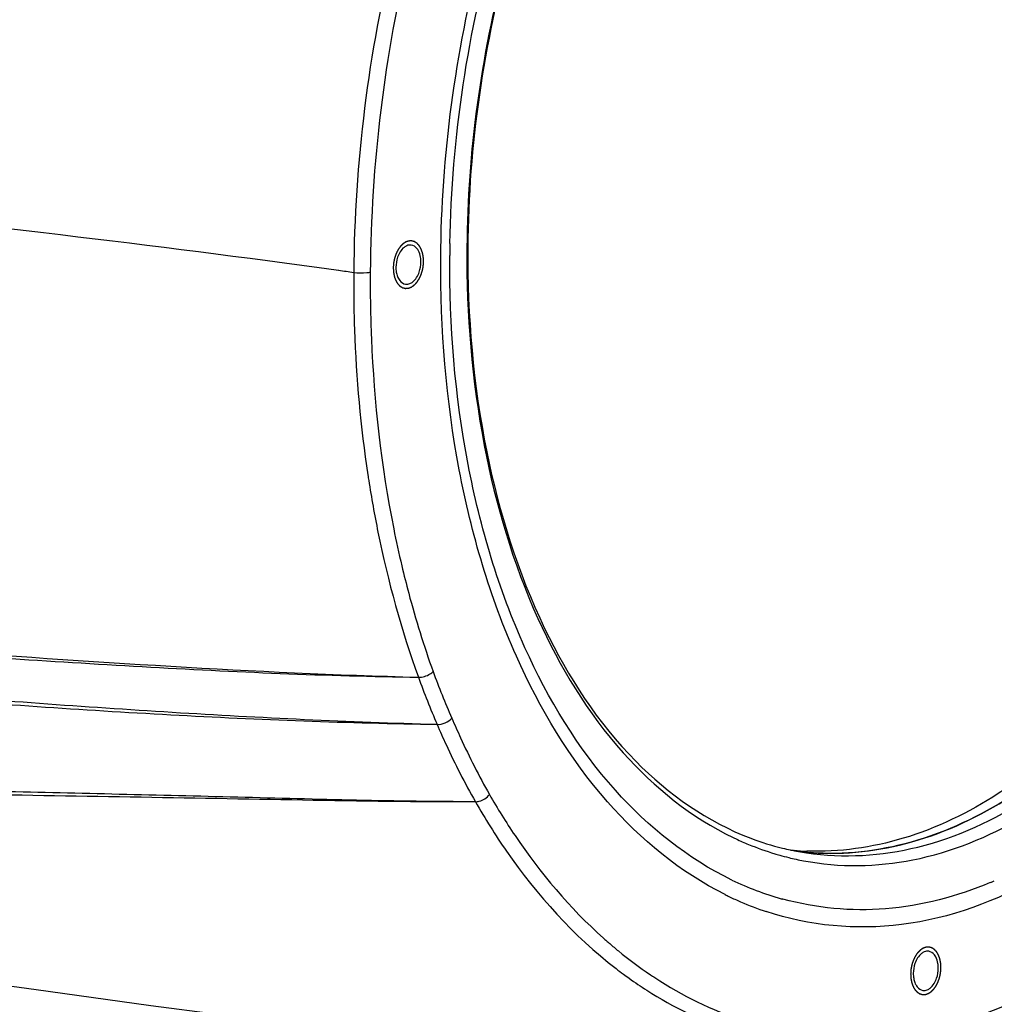
# Model space of a CAD drawing. Units: millimetres. Extents: x 0 to 2970, y 0 to 2100.
# Drawn here: x 246 to 328, y 1663 to 1745 of the extents above; entities that cross this region are included whole.
import ezdxf

# ---------------------------------------------------------------- set-up
doc = ezdxf.new("R2010")
doc.units = ezdxf.units.MM
doc.header["$LTSCALE"] = 163.35
doc.layers.add('LJ-Y41003-01DXF_CONTINUOUS_LINE', color=7, linetype='CONTINUOUS')
doc.layers.add('YA40301-06-7DXF_CONTINUOUS_LINE', color=7, linetype='CONTINUOUS')

msp = doc.modelspace()

# ---------------------------------------------------------------- linework, layer by layer
at = {"layer": 'LJ-Y41003-01DXF_CONTINUOUS_LINE', "color": 7, "linetype": 'Continuous'}
for p, q in [((283.596, 1725.811), (283.596, 1725.743)), ((283.597, 1725.811), (283.596, 1725.743)), ((272.891, 1723.884), (272.679, 1723.913)), ((272.902, 1723.887), (272.692, 1723.916))]:
    msp.add_line(p, q, dxfattribs=at)
msp.add_lwpolyline([(223.894, 1666.999), (226.035, 1666.7), (229.215, 1666.277), (232.54, 1665.85), (235.942, 1665.417), (239.481, 1664.961), (243.354, 1664.452), (247.627, 1663.869), (252.241, 1663.219), (257.21, 1662.52), (262.804, 1661.79), (268.748, 1661.139), (274.235, 1660.681), (278.801, 1660.403), (282.926, 1660.214), (287.216, 1660.059), (292.003, 1659.907), (296.948, 1659.743), (301.655, 1659.553), (305.996, 1659.34), (310.102, 1659.119), (313.464, 1658.941)], dxfattribs=at)
for centre, radius, start, end in [((379.267, 1724.464), 97.11, 179.01049, 179.59355), ((388.232, 1722.905), 114.087, 179.59404, 179.90213), ((373.657, 1721.728), 99.451, 188.62073, 188.88584), ((366.041, 1720.045), 90.309, 191.30771, 193.32328), ((345.592, 1714.238), 69.06, 200.18381, 203.6606), ((347.379, 1714.404), 72.105, 199.84098, 203.19859), ((316.621, 1699.073), 24.982, 244.39968, 245.01088), ((316.486, 1698.781), 24.66, 245.00679, 247.64972), ((315.382, 1697.851), 22.842, 249.30544, 256.23479), ((316.237, 1698.164), 23.995, 247.64063, 253.17026), ((315.265, 1697.411), 22.387, 256.25753, 257.98741), ((316.102, 1697.74), 23.55, 253.18685, 254.2516), ((316.062, 1697.599), 23.404, 254.25093, 256.1456), ((316.016, 1697.41), 23.209, 256.14479, 259.3026), ((315.231, 1697.247), 22.219, 257.98616, 261.52583), ((313.968, 1698.102), 22.878, 263.36218, 264.96619), ((313.971, 1698.133), 22.91, 264.96622, 266.06421), ((316.837, 1696.147), 25.676, 244.35641, 254.1903), ((314.765, 1702.538), 32.284, 292.82305, 293.20783), ((314.693, 1702.707), 32.467, 293.20771, 293.46759), ((317.301, 1696.206), 27.28, 243.53084, 244.39208), ((317.144, 1695.876), 26.914, 244.38964, 246.56306), ((316.875, 1695.245), 26.228, 246.5536, 251.58532), ((316.595, 1695.393), 24.885, 254.25205, 254.58735), ((321.037, 1697.325), 39.107, 228.25014, 228.73095), ((320.798, 1697.053), 38.745, 228.73085, 229.27627), ((320.36, 1696.541), 38.071, 229.27375, 230.69692), ((319.098, 1694.968), 36.055, 230.66493, 235.96032), ((318.345, 1694.522), 36.516, 232.36562, 233.58505), ((317.997, 1694.051), 35.931, 233.58589, 234.51656), ((318.165, 1693.626), 34.42, 235.99752, 236.73156), ((317.435, 1693.254), 34.956, 234.50788, 237.42006)]:
    msp.add_arc(centre, radius, start, end, dxfattribs=at)
for points, knots in [([(281.414, 1724.941), (281.444, 1729.216), (282.055, 1737.784), (284.916, 1752.324), (290.493, 1767.683), (299.535, 1782.216), (310.635, 1792.748), (319.534, 1796.579), (323.83, 1797.301)], [0, 0, 0, 0, 0.143036, 0.28649, 0.494805, 0.686144, 0.85425, 1, 1, 1, 1]), ([(282.172, 1726.141), (282.325, 1735.002), (284.926, 1752.264), (293.4, 1771.861), (303.001, 1784.245), (310.86, 1791.029), (319.324, 1795.303), (325.311, 1796.295), (328.162, 1796.266)], [0, 0, 0, 0, 0.291563, 0.567393, 0.691691, 0.80442, 0.906175, 1, 1, 1, 1]), ([(323.372, 1792.591), (320.758, 1792.221), (315.391, 1790.56), (307.977, 1785.843), (301.158, 1779.069), (292.943, 1767.316), (285.778, 1749.383), (283.659, 1733.772), (283.596, 1725.811)], [0, 0, 0, 0, 0.095066, 0.199012, 0.313679, 0.438953, 0.713276, 1, 1, 1, 1]), ([(327.362, 1792.188), (324.71, 1792.343), (319.073, 1791.649), (311.024, 1787.837), (303.499, 1781.523), (294.248, 1769.753), (286.131, 1750.932), (283.733, 1734.327), (283.672, 1725.809)], [0, 0, 0, 0, 0.091753, 0.191743, 0.303592, 0.427954, 0.705848, 1, 1, 1, 1]), ([(280.046, 1759.751), (279.098, 1756.869), (275.754, 1745.132), (274.212, 1732.878), (274.147, 1723.713)], [0, 0, 0, 0, 0.248705, 1, 1, 1, 1]), ([(281.261, 1759.309), (280.334, 1756.462), (277.066, 1744.87), (275.595, 1732.776), (275.531, 1723.731)], [0, 0, 0, 0, 0.248639, 1, 1, 1, 1]), ([(272.692, 1723.916), (257.374, 1726.04), (227.48, 1729.421), (197.597, 1732.927), (183.137, 1735.063)], [0, 0, 0, 0, 0.514101, 1, 1, 1, 1]), ([(278.589, 1725.969), (278.505, 1725.934), (278.142, 1725.71), (277.919, 1725.314), (277.811, 1725.002)], [0, 0, 0, 0, 0.215593, 1, 1, 1, 1]), ([(279.551, 1725.541), (279.516, 1725.606), (279.379, 1725.824), (279.14, 1725.99), (278.956, 1726.018)], [0, 0, 0, 0, 0.282845, 1, 1, 1, 1]), ([(283.596, 1725.743), (283.557, 1720.237), (284.421, 1709.65), (288.714, 1695.169), (295.688, 1683.595), (302.342, 1678.213), (305.826, 1676.544)], [0, 0, 0, 0, 0.292255, 0.55971, 0.79492, 1, 1, 1, 1]), ([(283.672, 1725.809), (283.632, 1720.102), (284.564, 1709.173), (289.184, 1694.369), (296.634, 1682.837), (303.701, 1677.845), (307.31, 1676.483)], [0, 0, 0, 0, 0.296904, 0.566126, 0.799321, 1, 1, 1, 1]), ([(305.142, 1671.786), (301.41, 1673.644), (294.31, 1679.525), (286.871, 1692.037), (282.294, 1707.634), (281.372, 1719.021), (281.414, 1724.941)], [0, 0, 0, 0, 0.205438, 0.440907, 0.708229, 1, 1, 1, 1]), ([(305.725, 1673), (302.031, 1674.77), (294.977, 1680.474), (287.585, 1692.743), (283.035, 1708.093), (282.118, 1719.315), (282.16, 1725.152)], [0, 0, 0, 0, 0.20508, 0.440289, 0.707745, 1, 1, 1, 1]), ([(275.531, 1723.731), (275.434, 1723.711), (274.975, 1723.657), (274.507, 1723.662), (274.147, 1723.713)], [0, 0, 0, 0, 0.214303, 1, 1, 1, 1]), ([(275.531, 1723.731), (275.518, 1721.895), (275.636, 1714.729), (276.44, 1707.566), (277.486, 1702.338)], [0, 0, 0, 0, 0.256124, 1, 1, 1, 1]), ([(278.838, 1722.803), (278.922, 1722.837), (279.285, 1723.061), (279.508, 1723.458), (279.616, 1723.77)], [0, 0, 0, 0, 0.215593, 1, 1, 1, 1]), ([(274.145, 1723.1), (274.142, 1721.716), (274.232, 1716.273), (274.721, 1710.836), (275.33, 1706.821)], [0, 0, 0, 0, 0.254116, 1, 1, 1, 1]), ([(277.876, 1723.23), (277.91, 1723.166), (278.048, 1722.948), (278.287, 1722.781), (278.47, 1722.754)], [0, 0, 0, 0, 0.282845, 1, 1, 1, 1]), ([(275.4, 1706.367), (275.625, 1704.925), (276.622, 1699.36), (278.12, 1693.88), (279.552, 1689.938)], [0, 0, 0, 0, 0.258109, 1, 1, 1, 1]), ([(278.163, 1699.234), (278.344, 1698.473), (279.091, 1695.497), (279.999, 1692.561), (280.773, 1690.41)], [0, 0, 0, 0, 0.254971, 1, 1, 1, 1]), ([(187.403, 1696.324), (194.969, 1695.269), (210.24, 1693.702), (229.42, 1692.433), (244.861, 1691.544), (260.288, 1690.548), (271.86, 1690.046), (279.554, 1689.931)], [0, 0, 0, 0, 0.248024, 0.49809, 0.624068, 0.750174, 1, 1, 1, 1]), ([(197.214, 1695.532), (203.996, 1694.771), (217.67, 1693.547), (245.123, 1691.789), (265.768, 1690.276), (279.552, 1689.938)], [0, 0, 0, 0, 0.248056, 0.498834, 1, 1, 1, 1]), ([(299.283, 1664.847), (301.557, 1663.355), (306.425, 1660.938), (314.442, 1659.439), (322.685, 1660.23), (330.841, 1663.243), (338.673, 1668.322), (348.766, 1677.933), (354.697, 1687.185), (358.003, 1693.868)], [0, 0, 0, 0, 0.109749, 0.216457, 0.324991, 0.439812, 0.56403, 0.699105, 1, 1, 1, 1]), ([(192.11, 1693.014), (199.603, 1692.085), (214.528, 1690.632), (236.818, 1688.576), (258.971, 1686.918), (273.729, 1686.21), (281.104, 1686.001)], [0, 0, 0, 0, 0.253681, 0.50371, 0.752096, 1, 1, 1, 1]), ([(191.381, 1692.64), (198.957, 1691.682), (214.039, 1690.253), (236.532, 1688.256), (258.843, 1686.688), (273.691, 1686.112), (281.108, 1685.992)], [0, 0, 0, 0, 0.254554, 0.504832, 0.752753, 1, 1, 1, 1]), ([(279.553, 1689.934), (279.891, 1689.922), (280.347, 1690.065), (280.7, 1690.335), (280.773, 1690.41)], [0, 0, 0, 0, 0.764034, 1, 1, 1, 1]), ([(282.337, 1686.523), (282.574, 1685.967), (283.532, 1683.799), (284.609, 1681.684), (285.476, 1680.146)], [0, 0, 0, 0, 0.255147, 1, 1, 1, 1]), ([(281.108, 1685.992), (281.35, 1685.429), (282.328, 1683.235), (283.424, 1681.093), (284.309, 1679.538)], [0, 0, 0, 0, 0.255136, 1, 1, 1, 1]), ([(284.309, 1679.538), (277.694, 1679.546), (264.489, 1679.935), (244.648, 1680.378), (224.679, 1680.893), (211.305, 1681.352), (204.565, 1681.577)], [0, 0, 0, 0, 0.248791, 0.496737, 0.746363, 1, 1, 1, 1]), ([(284.313, 1679.532), (279.499, 1679.5), (269.893, 1679.67), (250.661, 1680.008), (236.24, 1680.237), (226.613, 1680.475)], [0, 0, 0, 0, 0.250232, 0.499377, 1, 1, 1, 1]), ([(284.311, 1679.535), (284.418, 1679.532), (284.863, 1679.596), (285.282, 1679.866), (285.476, 1680.146)], [0, 0, 0, 0, 0.238639, 1, 1, 1, 1]), ([(285.476, 1680.146), (286.147, 1678.978), (288.845, 1674.631), (292.184, 1670.659), (294.997, 1668.149)], [0, 0, 0, 0, 0.26333, 1, 1, 1, 1]), ([(311.957, 1675.27), (315.02, 1674.814), (321.671, 1675.22), (327.648, 1678.02), (330.478, 1679.85)], [0, 0, 0, 0, 0.478908, 1, 1, 1, 1]), ([(312.399, 1675.277), (315.186, 1675.085), (321.106, 1675.782), (326.443, 1678.338), (328.994, 1679.973)], [0, 0, 0, 0, 0.479769, 1, 1, 1, 1]), ([(284.313, 1679.532), (285.114, 1678.124), (288.34, 1672.96), (292.505, 1668.335), (296.047, 1665.604)], [0, 0, 0, 0, 0.265855, 1, 1, 1, 1]), ([(311.708, 1674.605), (314.693, 1674.041), (321.188, 1674.141), (327.145, 1676.595), (329.97, 1678.247)], [0, 0, 0, 0, 0.481429, 1, 1, 1, 1]), ([(331.372, 1673.269), (327.853, 1671.256), (320.296, 1668.416), (312.178, 1669.166), (308.59, 1670.36)], [0, 0, 0, 0, 0.517439, 1, 1, 1, 1]), ([(327.287, 1672.782), (324.519, 1671.617), (318.733, 1670.088), (312.746, 1670.641), (309.982, 1671.403)], [0, 0, 0, 0, 0.511528, 1, 1, 1, 1]), ([(321.779, 1667.002), (321.695, 1666.968), (321.332, 1666.744), (321.11, 1666.347), (321.002, 1666.035)], [0, 0, 0, 0, 0.215593, 1, 1, 1, 1]), ([(322.741, 1666.575), (322.707, 1666.639), (322.569, 1666.857), (322.331, 1667.024), (322.147, 1667.051)], [0, 0, 0, 0, 0.282845, 1, 1, 1, 1]), ([(321.066, 1664.264), (321.101, 1664.199), (321.238, 1663.981), (321.477, 1663.815), (321.661, 1663.787)], [0, 0, 0, 0, 0.282845, 1, 1, 1, 1]), ([(322.029, 1663.836), (322.112, 1663.871), (322.476, 1664.095), (322.698, 1664.491), (322.806, 1664.803)], [0, 0, 0, 0, 0.215593, 1, 1, 1, 1]), ([(298.612, 1663.799), (300.854, 1662.367), (305.636, 1660.047), (310.87, 1659.071), (313.458, 1658.941)], [0, 0, 0, 0, 0.506504, 1, 1, 1, 1])]:
    msp.add_open_spline(points, degree=3, knots=knots, dxfattribs=at)
at = {"layer": 'LJ-Y41003-01DXF_CONTINUOUS_LINE', "color": 2, "linetype": 'Continuous'}
for points in [[(279.979, 1724.646), (279.977, 1724.678), (279.974, 1724.74), (279.969, 1724.819), (279.966, 1724.882), (279.964, 1724.921), (279.962, 1724.953), (279.96, 1724.976), (279.959, 1724.996), (279.959, 1725.01), (279.958, 1725.018), (279.958, 1725.024), (279.957, 1725.029), (279.955, 1725.037), (279.953, 1725.049), (279.949, 1725.068), (279.945, 1725.09), (279.939, 1725.119), (279.932, 1725.156), (279.923, 1725.2), (279.915, 1725.244), (279.908, 1725.281), (279.902, 1725.311), (279.898, 1725.333), (279.894, 1725.351), (279.892, 1725.364), (279.89, 1725.371), (279.889, 1725.377), (279.887, 1725.382), (279.885, 1725.388), (279.881, 1725.4), (279.875, 1725.416), (279.868, 1725.436), (279.858, 1725.462), (279.846, 1725.495), (279.832, 1725.535), (279.818, 1725.574), (279.806, 1725.607), (279.797, 1725.633), (279.79, 1725.653), (279.784, 1725.669), (279.78, 1725.681), (279.777, 1725.687), (279.776, 1725.693), (279.773, 1725.697), (279.77, 1725.702), (279.764, 1725.712), (279.756, 1725.726), (279.746, 1725.743), (279.733, 1725.766), (279.717, 1725.794), (279.697, 1725.827), (279.677, 1725.861), (279.661, 1725.889), (279.648, 1725.912), (279.64, 1725.926), (279.633, 1725.937), (279.628, 1725.946), (279.624, 1725.953), (279.621, 1725.958), (279.62, 1725.96), (279.618, 1725.963), (279.617, 1725.964), (279.615, 1725.966), (279.611, 1725.97), (279.606, 1725.975), (279.601, 1725.982), (279.593, 1725.99), (279.583, 1726.001), (279.567, 1726.018), (279.547, 1726.039), (279.524, 1726.065), (279.5, 1726.09), (279.48, 1726.112), (279.465, 1726.129), (279.455, 1726.139), (279.447, 1726.148), (279.441, 1726.154), (279.436, 1726.16), (279.433, 1726.163), (279.431, 1726.166), (279.429, 1726.167), (279.427, 1726.168), (279.425, 1726.17), (279.421, 1726.172), (279.416, 1726.176), (279.409, 1726.18), (279.4, 1726.186), (279.389, 1726.193), (279.371, 1726.204), (279.348, 1726.219), (279.321, 1726.236), (279.294, 1726.253), (279.271, 1726.267), (279.253, 1726.278), (279.242, 1726.286), (279.233, 1726.291), (279.226, 1726.296), (279.221, 1726.299), (279.217, 1726.302), (279.214, 1726.303), (279.213, 1726.304), (279.211, 1726.305), (279.208, 1726.305), (279.204, 1726.306), (279.198, 1726.308), (279.191, 1726.31), (279.181, 1726.313), (279.169, 1726.316), (279.149, 1726.321), (279.124, 1726.328), (279.095, 1726.336), (279.066, 1726.344), (279.041, 1726.351), (279.021, 1726.356), (279.009, 1726.359), (278.999, 1726.362), (278.992, 1726.364), (278.986, 1726.365), (278.982, 1726.367), (278.979, 1726.367), (278.977, 1726.368), (278.975, 1726.368), (278.973, 1726.368), (278.968, 1726.367), (278.962, 1726.367), (278.954, 1726.367), (278.943, 1726.366), (278.93, 1726.365), (278.91, 1726.364), (278.884, 1726.363), (278.852, 1726.362), (278.821, 1726.36), (278.795, 1726.359), (278.774, 1726.358), (278.761, 1726.357), (278.751, 1726.356), (278.743, 1726.356), (278.736, 1726.356), (278.732, 1726.355), (278.729, 1726.355), (278.727, 1726.355), (278.725, 1726.355), (278.723, 1726.354), (278.718, 1726.352), (278.712, 1726.35), (278.704, 1726.347), (278.694, 1726.343), (278.681, 1726.339), (278.661, 1726.331), (278.635, 1726.322), (278.604, 1726.311), (278.573, 1726.3), (278.548, 1726.291), (278.527, 1726.284), (278.515, 1726.279), (278.504, 1726.275), (278.497, 1726.273), (278.49, 1726.27), (278.486, 1726.269), (278.483, 1726.268), (278.481, 1726.267), (278.479, 1726.266), (278.477, 1726.264), (278.473, 1726.261), (278.466, 1726.257), (278.459, 1726.252), (278.449, 1726.246), (278.437, 1726.237), (278.417, 1726.224), (278.392, 1726.207), (278.363, 1726.187), (278.333, 1726.167), (278.308, 1726.151), (278.288, 1726.137), (278.276, 1726.129), (278.266, 1726.122), (278.259, 1726.117), (278.253, 1726.113), (278.248, 1726.11), (278.244, 1726.108), (278.24, 1726.104), (278.236, 1726.099), (278.23, 1726.093), (278.223, 1726.086), (278.214, 1726.077), (278.203, 1726.065), (278.184, 1726.046), (278.162, 1726.023), (278.134, 1725.995), (278.107, 1725.967), (278.084, 1725.943), (278.066, 1725.924), (278.052, 1725.91), (278.04, 1725.898), (278.032, 1725.89), (278.028, 1725.886), (278.024, 1725.882), (278.021, 1725.878), (278.017, 1725.872), (278.01, 1725.861), (278, 1725.846), (277.988, 1725.828), (277.971, 1725.804), (277.951, 1725.774), (277.926, 1725.738), (277.902, 1725.702), (277.881, 1725.672), (277.865, 1725.648), (277.853, 1725.63), (277.842, 1725.615), (277.835, 1725.605), (277.831, 1725.599), (277.828, 1725.594), (277.826, 1725.589), (277.822, 1725.582), (277.817, 1725.57), (277.808, 1725.553), (277.798, 1725.533), (277.785, 1725.505), (277.769, 1725.471), (277.749, 1725.43), (277.729, 1725.388), (277.712, 1725.354), (277.699, 1725.327), (277.689, 1725.306), (277.681, 1725.289), (277.675, 1725.277), (277.672, 1725.27), (277.669, 1725.265), (277.667, 1725.259), (277.665, 1725.252), (277.661, 1725.239), (277.654, 1725.22), (277.647, 1725.197), (277.637, 1725.167), (277.625, 1725.129), (277.61, 1725.084), (277.595, 1725.038), (277.582, 1725), (277.572, 1724.97), (277.565, 1724.948), (277.559, 1724.929), (277.554, 1724.915), (277.552, 1724.908), (277.55, 1724.902), (277.549, 1724.896), (277.547, 1724.888), (277.545, 1724.874), (277.541, 1724.854), (277.536, 1724.831), (277.53, 1724.799), (277.522, 1724.759), (277.513, 1724.711), (277.503, 1724.663), (277.495, 1724.623), (277.489, 1724.591), (277.485, 1724.568), (277.481, 1724.548), (277.478, 1724.534), (277.476, 1724.526), (277.475, 1724.52), (277.475, 1724.514), (277.474, 1724.505), (277.473, 1724.491), (277.472, 1724.47), (277.47, 1724.446), (277.468, 1724.413), (277.465, 1724.372), (277.46, 1724.306), (277.454, 1724.224), (277.45, 1724.158), (277.447, 1724.125)], [(277.447, 1724.125), (277.449, 1724.094), (277.453, 1724.031), (277.457, 1723.952), (277.461, 1723.889), (277.463, 1723.85), (277.465, 1723.819), (277.466, 1723.795), (277.467, 1723.775), (277.468, 1723.762), (277.469, 1723.754), (277.469, 1723.748), (277.47, 1723.742), (277.471, 1723.735), (277.474, 1723.722), (277.477, 1723.704), (277.482, 1723.682), (277.488, 1723.652), (277.495, 1723.615), (277.503, 1723.571), (277.512, 1723.527), (277.519, 1723.49), (277.525, 1723.461), (277.529, 1723.439), (277.533, 1723.42), (277.535, 1723.407), (277.537, 1723.4), (277.537, 1723.394), (277.54, 1723.39), (277.542, 1723.383), (277.546, 1723.371), (277.552, 1723.355), (277.559, 1723.335), (277.568, 1723.309), (277.58, 1723.276), (277.594, 1723.237), (277.609, 1723.197), (277.621, 1723.164), (277.63, 1723.138), (277.637, 1723.118), (277.643, 1723.102), (277.647, 1723.09), (277.65, 1723.084), (277.651, 1723.079), (277.654, 1723.075), (277.657, 1723.069), (277.663, 1723.059), (277.671, 1723.045), (277.681, 1723.028), (277.694, 1723.006), (277.71, 1722.978), (277.73, 1722.944), (277.749, 1722.91), (277.766, 1722.882), (277.779, 1722.86), (277.787, 1722.846), (277.794, 1722.834), (277.799, 1722.826), (277.803, 1722.819), (277.806, 1722.814), (277.807, 1722.811), (277.808, 1722.809), (277.81, 1722.807), (277.812, 1722.805), (277.815, 1722.801), (277.82, 1722.796), (277.826, 1722.79), (277.834, 1722.781), (277.844, 1722.771), (277.86, 1722.753), (277.879, 1722.732), (277.903, 1722.707), (277.927, 1722.681), (277.946, 1722.66), (277.962, 1722.643), (277.972, 1722.632), (277.98, 1722.623), (277.986, 1722.617), (277.991, 1722.612), (277.994, 1722.608), (277.996, 1722.606), (277.998, 1722.604), (277.999, 1722.603), (278.002, 1722.602), (278.005, 1722.599), (278.011, 1722.596), (278.018, 1722.591), (278.027, 1722.586), (278.038, 1722.579), (278.056, 1722.567), (278.079, 1722.553), (278.106, 1722.536), (278.133, 1722.519), (278.155, 1722.504), (278.173, 1722.493), (278.185, 1722.486), (278.194, 1722.48), (278.2, 1722.476), (278.206, 1722.472), (278.21, 1722.47), (278.212, 1722.468), (278.214, 1722.467), (278.216, 1722.467), (278.218, 1722.466), (278.223, 1722.465), (278.229, 1722.463), (278.236, 1722.461), (278.246, 1722.459), (278.258, 1722.455), (278.278, 1722.45), (278.302, 1722.443), (278.332, 1722.435), (278.361, 1722.427), (278.386, 1722.421), (278.405, 1722.416), (278.418, 1722.412), (278.427, 1722.41), (278.435, 1722.408), (278.441, 1722.406), (278.445, 1722.405), (278.448, 1722.404), (278.449, 1722.403), (278.451, 1722.404), (278.454, 1722.404), (278.459, 1722.404), (278.465, 1722.404), (278.473, 1722.405), (278.483, 1722.405), (278.496, 1722.406), (278.517, 1722.407), (278.543, 1722.408), (278.574, 1722.41), (278.606, 1722.411), (278.632, 1722.413), (278.653, 1722.414), (278.666, 1722.414), (278.676, 1722.415), (278.684, 1722.415), (278.69, 1722.416), (278.695, 1722.416), (278.697, 1722.416), (278.699, 1722.416), (278.701, 1722.417), (278.704, 1722.418), (278.708, 1722.419), (278.715, 1722.422), (278.722, 1722.424), (278.733, 1722.428), (278.746, 1722.433), (278.766, 1722.44), (278.792, 1722.449), (278.822, 1722.46), (278.853, 1722.471), (278.879, 1722.48), (278.899, 1722.488), (278.912, 1722.492), (278.922, 1722.496), (278.93, 1722.499), (278.937, 1722.501), (278.941, 1722.503), (278.944, 1722.504), (278.946, 1722.504), (278.947, 1722.506), (278.95, 1722.507), (278.954, 1722.51), (278.96, 1722.514), (278.968, 1722.519), (278.978, 1722.526), (278.99, 1722.534), (279.01, 1722.548), (279.035, 1722.564), (279.064, 1722.584), (279.094, 1722.604), (279.119, 1722.621), (279.138, 1722.634), (279.151, 1722.642), (279.161, 1722.649), (279.168, 1722.654), (279.174, 1722.658), (279.179, 1722.662), (279.183, 1722.664), (279.186, 1722.668), (279.191, 1722.672), (279.197, 1722.678), (279.203, 1722.685), (279.213, 1722.695), (279.224, 1722.706), (279.242, 1722.725), (279.265, 1722.748), (279.293, 1722.777), (279.32, 1722.805), (279.343, 1722.828), (279.361, 1722.847), (279.375, 1722.861), (279.386, 1722.873), (279.394, 1722.881), (279.399, 1722.886), (279.402, 1722.889), (279.405, 1722.894), (279.409, 1722.9), (279.417, 1722.91), (279.427, 1722.925), (279.439, 1722.943), (279.455, 1722.967), (279.476, 1722.997), (279.5, 1723.033), (279.525, 1723.069), (279.545, 1723.099), (279.562, 1723.123), (279.574, 1723.141), (279.584, 1723.156), (279.591, 1723.167), (279.595, 1723.173), (279.599, 1723.177), (279.601, 1723.182), (279.604, 1723.189), (279.61, 1723.201), (279.618, 1723.218), (279.628, 1723.239), (279.642, 1723.266), (279.658, 1723.301), (279.678, 1723.342), (279.698, 1723.383), (279.714, 1723.417), (279.728, 1723.445), (279.738, 1723.465), (279.746, 1723.482), (279.752, 1723.494), (279.755, 1723.501), (279.758, 1723.506), (279.759, 1723.512), (279.762, 1723.52), (279.766, 1723.533), (279.772, 1723.552), (279.78, 1723.574), (279.79, 1723.605), (279.802, 1723.642), (279.817, 1723.688), (279.832, 1723.733), (279.844, 1723.771), (279.854, 1723.801), (279.862, 1723.824), (279.868, 1723.843), (279.872, 1723.856), (279.875, 1723.864), (279.877, 1723.869), (279.878, 1723.875), (279.879, 1723.883), (279.882, 1723.897), (279.886, 1723.917), (279.891, 1723.941), (279.897, 1723.973), (279.905, 1724.013), (279.914, 1724.06), (279.923, 1724.108), (279.931, 1724.148), (279.937, 1724.18), (279.942, 1724.204), (279.946, 1724.224), (279.949, 1724.238), (279.95, 1724.246), (279.952, 1724.252), (279.952, 1724.258), (279.953, 1724.266), (279.953, 1724.28), (279.955, 1724.301), (279.957, 1724.326), (279.959, 1724.358), (279.962, 1724.4), (279.966, 1724.465), (279.972, 1724.547), (279.977, 1724.613), (279.979, 1724.646)], [(323.17, 1665.68), (323.168, 1665.711), (323.164, 1665.774), (323.16, 1665.853), (323.156, 1665.916), (323.154, 1665.955), (323.152, 1665.986), (323.151, 1666.01), (323.15, 1666.03), (323.149, 1666.043), (323.149, 1666.051), (323.148, 1666.057), (323.147, 1666.063), (323.146, 1666.07), (323.143, 1666.083), (323.14, 1666.101), (323.135, 1666.123), (323.13, 1666.153), (323.122, 1666.19), (323.114, 1666.234), (323.105, 1666.278), (323.098, 1666.315), (323.092, 1666.344), (323.088, 1666.366), (323.084, 1666.385), (323.082, 1666.398), (323.081, 1666.405), (323.08, 1666.411), (323.078, 1666.415), (323.075, 1666.422), (323.071, 1666.434), (323.065, 1666.45), (323.058, 1666.47), (323.049, 1666.496), (323.037, 1666.529), (323.023, 1666.568), (323.008, 1666.608), (322.997, 1666.641), (322.987, 1666.667), (322.98, 1666.687), (322.974, 1666.703), (322.97, 1666.715), (322.968, 1666.721), (322.966, 1666.726), (322.963, 1666.73), (322.96, 1666.736), (322.954, 1666.746), (322.946, 1666.76), (322.936, 1666.777), (322.923, 1666.799), (322.907, 1666.827), (322.887, 1666.861), (322.868, 1666.895), (322.851, 1666.923), (322.838, 1666.945), (322.83, 1666.96), (322.824, 1666.971), (322.819, 1666.979), (322.815, 1666.986), (322.812, 1666.991), (322.81, 1666.994), (322.809, 1666.996), (322.807, 1666.998), (322.805, 1667), (322.802, 1667.004), (322.797, 1667.009), (322.791, 1667.015), (322.783, 1667.024), (322.773, 1667.034), (322.758, 1667.052), (322.738, 1667.073), (322.714, 1667.098), (322.691, 1667.124), (322.671, 1667.145), (322.655, 1667.162), (322.645, 1667.173), (322.637, 1667.182), (322.631, 1667.188), (322.627, 1667.193), (322.623, 1667.197), (322.621, 1667.199), (322.62, 1667.201), (322.618, 1667.202), (322.616, 1667.203), (322.612, 1667.206), (322.606, 1667.209), (322.599, 1667.214), (322.59, 1667.219), (322.579, 1667.226), (322.561, 1667.238), (322.538, 1667.252), (322.511, 1667.269), (322.484, 1667.286), (322.462, 1667.301), (322.444, 1667.312), (322.432, 1667.319), (322.423, 1667.325), (322.417, 1667.329), (322.411, 1667.333), (322.407, 1667.335), (322.405, 1667.337), (322.403, 1667.338), (322.401, 1667.338), (322.399, 1667.339), (322.395, 1667.34), (322.388, 1667.342), (322.381, 1667.344), (322.371, 1667.346), (322.359, 1667.35), (322.339, 1667.355), (322.315, 1667.362), (322.285, 1667.37), (322.256, 1667.378), (322.231, 1667.384), (322.212, 1667.389), (322.2, 1667.393), (322.19, 1667.395), (322.182, 1667.397), (322.176, 1667.399), (322.172, 1667.4), (322.17, 1667.401), (322.168, 1667.402), (322.166, 1667.401), (322.163, 1667.401), (322.159, 1667.401), (322.152, 1667.401), (322.144, 1667.4), (322.134, 1667.4), (322.121, 1667.399), (322.1, 1667.398), (322.074, 1667.397), (322.043, 1667.395), (322.012, 1667.394), (321.985, 1667.392), (321.965, 1667.391), (321.952, 1667.391), (321.941, 1667.39), (321.933, 1667.39), (321.927, 1667.389), (321.922, 1667.389), (321.92, 1667.389), (321.918, 1667.389), (321.916, 1667.388), (321.913, 1667.387), (321.909, 1667.386), (321.902, 1667.383), (321.895, 1667.381), (321.884, 1667.377), (321.872, 1667.372), (321.851, 1667.365), (321.825, 1667.356), (321.795, 1667.345), (321.764, 1667.334), (321.738, 1667.325), (321.718, 1667.317), (321.705, 1667.313), (321.695, 1667.309), (321.687, 1667.306), (321.681, 1667.304), (321.676, 1667.302), (321.674, 1667.301), (321.672, 1667.301), (321.67, 1667.299), (321.667, 1667.298), (321.663, 1667.295), (321.657, 1667.291), (321.649, 1667.286), (321.64, 1667.279), (321.627, 1667.271), (321.607, 1667.257), (321.583, 1667.241), (321.553, 1667.221), (321.523, 1667.201), (321.499, 1667.184), (321.479, 1667.171), (321.466, 1667.163), (321.457, 1667.156), (321.449, 1667.151), (321.443, 1667.147), (321.438, 1667.143), (321.434, 1667.141), (321.431, 1667.137), (321.426, 1667.133), (321.421, 1667.127), (321.414, 1667.12), (321.405, 1667.11), (321.393, 1667.099), (321.375, 1667.08), (321.352, 1667.057), (321.325, 1667.028), (321.297, 1667), (321.274, 1666.977), (321.256, 1666.958), (321.242, 1666.944), (321.231, 1666.932), (321.223, 1666.924), (321.218, 1666.919), (321.215, 1666.916), (321.212, 1666.911), (321.208, 1666.905), (321.201, 1666.895), (321.19, 1666.88), (321.178, 1666.862), (321.162, 1666.838), (321.141, 1666.808), (321.117, 1666.772), (321.092, 1666.736), (321.072, 1666.706), (321.055, 1666.682), (321.043, 1666.664), (321.033, 1666.649), (321.026, 1666.638), (321.022, 1666.632), (321.018, 1666.628), (321.016, 1666.623), (321.013, 1666.616), (321.007, 1666.604), (320.999, 1666.587), (320.989, 1666.566), (320.976, 1666.539), (320.959, 1666.504), (320.939, 1666.463), (320.919, 1666.422), (320.903, 1666.388), (320.889, 1666.36), (320.88, 1666.34), (320.871, 1666.323), (320.865, 1666.311), (320.862, 1666.304), (320.86, 1666.299), (320.858, 1666.293), (320.855, 1666.285), (320.851, 1666.272), (320.845, 1666.253), (320.837, 1666.231), (320.827, 1666.2), (320.815, 1666.163), (320.8, 1666.117), (320.785, 1666.072), (320.773, 1666.034), (320.763, 1666.004), (320.755, 1665.981), (320.749, 1665.962), (320.745, 1665.949), (320.742, 1665.941), (320.74, 1665.936), (320.739, 1665.93), (320.738, 1665.922), (320.735, 1665.908), (320.731, 1665.888), (320.727, 1665.864), (320.72, 1665.832), (320.712, 1665.792), (320.703, 1665.745), (320.694, 1665.697), (320.686, 1665.657), (320.68, 1665.625), (320.675, 1665.601), (320.671, 1665.581), (320.668, 1665.567), (320.667, 1665.559), (320.665, 1665.553), (320.665, 1665.547), (320.665, 1665.539), (320.664, 1665.525), (320.662, 1665.504), (320.66, 1665.479), (320.658, 1665.447), (320.655, 1665.405), (320.651, 1665.34), (320.645, 1665.258), (320.64, 1665.192), (320.638, 1665.159)], [(320.638, 1665.159), (320.64, 1665.127), (320.643, 1665.065), (320.648, 1664.986), (320.651, 1664.923), (320.654, 1664.884), (320.655, 1664.852), (320.657, 1664.829), (320.658, 1664.809), (320.659, 1664.795), (320.659, 1664.787), (320.659, 1664.781), (320.66, 1664.776), (320.662, 1664.768), (320.664, 1664.756), (320.668, 1664.737), (320.672, 1664.715), (320.678, 1664.686), (320.685, 1664.649), (320.694, 1664.605), (320.702, 1664.561), (320.71, 1664.524), (320.715, 1664.494), (320.72, 1664.472), (320.723, 1664.454), (320.726, 1664.441), (320.727, 1664.434), (320.728, 1664.428), (320.73, 1664.423), (320.732, 1664.417), (320.736, 1664.405), (320.742, 1664.389), (320.749, 1664.369), (320.759, 1664.343), (320.771, 1664.31), (320.785, 1664.27), (320.799, 1664.231), (320.811, 1664.198), (320.82, 1664.172), (320.828, 1664.152), (320.833, 1664.136), (320.838, 1664.124), (320.84, 1664.118), (320.842, 1664.112), (320.844, 1664.108), (320.847, 1664.103), (320.853, 1664.093), (320.861, 1664.079), (320.871, 1664.062), (320.884, 1664.039), (320.901, 1664.011), (320.92, 1663.978), (320.94, 1663.944), (320.956, 1663.916), (320.969, 1663.893), (320.978, 1663.879), (320.984, 1663.868), (320.989, 1663.859), (320.993, 1663.852), (320.996, 1663.847), (320.998, 1663.845), (320.999, 1663.842), (321, 1663.841), (321.002, 1663.839), (321.006, 1663.835), (321.011, 1663.83), (321.017, 1663.823), (321.024, 1663.815), (321.034, 1663.804), (321.05, 1663.787), (321.07, 1663.766), (321.093, 1663.74), (321.117, 1663.715), (321.137, 1663.693), (321.153, 1663.676), (321.162, 1663.666), (321.17, 1663.657), (321.176, 1663.651), (321.181, 1663.645), (321.185, 1663.642), (321.187, 1663.639), (321.188, 1663.638), (321.19, 1663.637), (321.192, 1663.635), (321.196, 1663.633), (321.202, 1663.629), (321.208, 1663.625), (321.217, 1663.619), (321.229, 1663.612), (321.247, 1663.601), (321.269, 1663.586), (321.296, 1663.569), (321.323, 1663.552), (321.346, 1663.538), (321.364, 1663.527), (321.375, 1663.519), (321.384, 1663.514), (321.391, 1663.51), (321.397, 1663.506), (321.401, 1663.503), (321.403, 1663.502), (321.404, 1663.501), (321.406, 1663.501), (321.409, 1663.5), (321.413, 1663.499), (321.419, 1663.497), (321.427, 1663.495), (321.436, 1663.492), (321.449, 1663.489), (321.468, 1663.484), (321.493, 1663.477), (321.522, 1663.469), (321.552, 1663.461), (321.576, 1663.454), (321.596, 1663.449), (321.608, 1663.446), (321.618, 1663.443), (321.625, 1663.441), (321.631, 1663.44), (321.636, 1663.438), (321.638, 1663.438), (321.64, 1663.437), (321.642, 1663.437), (321.644, 1663.437), (321.649, 1663.438), (321.656, 1663.438), (321.663, 1663.438), (321.674, 1663.439), (321.687, 1663.44), (321.708, 1663.441), (321.734, 1663.442), (321.765, 1663.443), (321.796, 1663.445), (321.822, 1663.446), (321.843, 1663.447), (321.856, 1663.448), (321.866, 1663.449), (321.874, 1663.449), (321.881, 1663.449), (321.885, 1663.45), (321.888, 1663.45), (321.89, 1663.45), (321.892, 1663.451), (321.894, 1663.451), (321.899, 1663.453), (321.905, 1663.455), (321.913, 1663.458), (321.923, 1663.462), (321.936, 1663.466), (321.957, 1663.474), (321.982, 1663.483), (322.013, 1663.494), (322.044, 1663.505), (322.069, 1663.514), (322.09, 1663.521), (322.103, 1663.526), (322.113, 1663.53), (322.121, 1663.532), (322.127, 1663.535), (322.132, 1663.536), (322.134, 1663.537), (322.136, 1663.538), (322.138, 1663.539), (322.14, 1663.541), (322.145, 1663.544), (322.151, 1663.548), (322.158, 1663.553), (322.168, 1663.559), (322.18, 1663.568), (322.2, 1663.581), (322.225, 1663.598), (322.255, 1663.618), (322.284, 1663.638), (322.309, 1663.654), (322.329, 1663.668), (322.341, 1663.676), (322.351, 1663.683), (322.358, 1663.688), (322.365, 1663.692), (322.37, 1663.695), (322.373, 1663.697), (322.377, 1663.701), (322.381, 1663.706), (322.387, 1663.712), (322.394, 1663.719), (322.403, 1663.728), (322.414, 1663.74), (322.433, 1663.759), (322.456, 1663.782), (322.483, 1663.81), (322.51, 1663.838), (322.533, 1663.862), (322.552, 1663.881), (322.565, 1663.895), (322.577, 1663.907), (322.585, 1663.915), (322.589, 1663.919), (322.593, 1663.923), (322.596, 1663.927), (322.6, 1663.933), (322.607, 1663.944), (322.617, 1663.959), (322.63, 1663.977), (322.646, 1664.001), (322.666, 1664.031), (322.691, 1664.067), (322.715, 1664.103), (322.736, 1664.133), (322.752, 1664.157), (322.765, 1664.175), (322.775, 1664.19), (322.782, 1664.2), (322.786, 1664.206), (322.789, 1664.211), (322.791, 1664.216), (322.795, 1664.223), (322.801, 1664.235), (322.809, 1664.252), (322.819, 1664.272), (322.832, 1664.3), (322.849, 1664.334), (322.869, 1664.375), (322.888, 1664.417), (322.905, 1664.451), (322.918, 1664.478), (322.928, 1664.499), (322.936, 1664.516), (322.942, 1664.528), (322.945, 1664.535), (322.948, 1664.54), (322.95, 1664.546), (322.952, 1664.553), (322.957, 1664.566), (322.963, 1664.585), (322.97, 1664.608), (322.98, 1664.638), (322.993, 1664.676), (323.008, 1664.721), (323.022, 1664.767), (323.035, 1664.805), (323.045, 1664.835), (323.052, 1664.857), (323.058, 1664.876), (323.063, 1664.89), (323.065, 1664.897), (323.067, 1664.903), (323.068, 1664.909), (323.07, 1664.917), (323.073, 1664.931), (323.076, 1664.951), (323.081, 1664.974), (323.087, 1665.006), (323.095, 1665.046), (323.105, 1665.094), (323.114, 1665.142), (323.122, 1665.182), (323.128, 1665.214), (323.133, 1665.237), (323.136, 1665.257), (323.139, 1665.271), (323.141, 1665.279), (323.142, 1665.285), (323.142, 1665.291), (323.143, 1665.3), (323.144, 1665.314), (323.145, 1665.335), (323.147, 1665.359), (323.149, 1665.392), (323.152, 1665.433), (323.157, 1665.499), (323.163, 1665.581), (323.167, 1665.647), (323.17, 1665.68)]]:
    msp.add_open_spline(points, degree=3, knots=[0, 0, 0, 0, 0.015625, 0.03125, 0.039062, 0.046875, 0.050781, 0.054688, 0.058594, 0.060547, 0.061523, 0.0625, 0.063477, 0.064453, 0.066406, 0.070312, 0.074219, 0.078125, 0.085938, 0.09375, 0.101562, 0.109375, 0.113281, 0.117188, 0.121094, 0.123047, 0.124023, 0.125, 0.125977, 0.126953, 0.128906, 0.132812, 0.136719, 0.140625, 0.148438, 0.15625, 0.164062, 0.171875, 0.175781, 0.179688, 0.183594, 0.185547, 0.186523, 0.1875, 0.188477, 0.189453, 0.191406, 0.195312, 0.199219, 0.203125, 0.210938, 0.21875, 0.226562, 0.234375, 0.238281, 0.242188, 0.244141, 0.246094, 0.248047, 0.249023, 0.249512, 0.25, 0.250488, 0.250977, 0.251953, 0.253906, 0.255859, 0.257812, 0.261719, 0.265625, 0.273438, 0.28125, 0.289062, 0.296875, 0.300781, 0.304688, 0.306641, 0.308594, 0.310547, 0.311523, 0.312012, 0.3125, 0.312988, 0.313477, 0.314453, 0.316406, 0.318359, 0.320312, 0.324219, 0.328125, 0.335938, 0.34375, 0.351562, 0.359375, 0.363281, 0.367188, 0.369141, 0.371094, 0.373047, 0.374023, 0.374512, 0.375, 0.375488, 0.375977, 0.376953, 0.378906, 0.380859, 0.382812, 0.386719, 0.390625, 0.398438, 0.40625, 0.414062, 0.421875, 0.425781, 0.429688, 0.431641, 0.433594, 0.435547, 0.436523, 0.437012, 0.4375, 0.437988, 0.438477, 0.439453, 0.441406, 0.443359, 0.445312, 0.449219, 0.453125, 0.460938, 0.46875, 0.476562, 0.484375, 0.488281, 0.492188, 0.494141, 0.496094, 0.498047, 0.499023, 0.499512, 0.5, 0.500488, 0.500977, 0.501953, 0.503906, 0.505859, 0.507812, 0.511719, 0.515625, 0.523438, 0.53125, 0.539062, 0.546875, 0.550781, 0.554688, 0.556641, 0.558594, 0.560547, 0.561523, 0.562012, 0.5625, 0.562988, 0.563477, 0.564453, 0.566406, 0.568359, 0.570312, 0.574219, 0.578125, 0.585938, 0.59375, 0.601562, 0.609375, 0.613281, 0.617188, 0.619141, 0.621094, 0.623047, 0.624023, 0.625, 0.625977, 0.626953, 0.628906, 0.630859, 0.632812, 0.636719, 0.640625, 0.648438, 0.65625, 0.664062, 0.671875, 0.675781, 0.679688, 0.683594, 0.685547, 0.686523, 0.6875, 0.688477, 0.689453, 0.691406, 0.695312, 0.699219, 0.703125, 0.710938, 0.71875, 0.726562, 0.734375, 0.738281, 0.742188, 0.746094, 0.748047, 0.749023, 0.75, 0.750977, 0.751953, 0.753906, 0.757812, 0.761719, 0.765625, 0.773438, 0.78125, 0.789062, 0.796875, 0.800781, 0.804688, 0.808594, 0.810547, 0.811523, 0.8125, 0.813477, 0.814453, 0.816406, 0.820312, 0.824219, 0.828125, 0.835938, 0.84375, 0.851562, 0.859375, 0.863281, 0.867188, 0.871094, 0.873047, 0.874023, 0.875, 0.875977, 0.876953, 0.878906, 0.882812, 0.886719, 0.890625, 0.898438, 0.90625, 0.914062, 0.921875, 0.925781, 0.929688, 0.933594, 0.935547, 0.936523, 0.9375, 0.938477, 0.939453, 0.941406, 0.945312, 0.949219, 0.953125, 0.960938, 0.96875, 0.984375, 1, 1, 1, 1], dxfattribs=at)
at = {"layer": 'LJ-Y41003-01DXF_CONTINUOUS_LINE', "color": 7, "linetype": 'Continuous'}
for points in [[(278.956, 1726.018), (278.834, 1726.036), (278.703, 1726.016), (278.589, 1725.969)], [(277.811, 1725.002), (277.719, 1724.736), (277.671, 1724.452), (277.669, 1724.171)], [(279.726, 1725.009), (279.695, 1725.193), (279.639, 1725.377), (279.551, 1725.541)], [(279.758, 1724.601), (279.759, 1724.737), (279.748, 1724.874), (279.726, 1725.009)], [(277.669, 1724.171), (277.668, 1724.034), (277.678, 1723.897), (277.701, 1723.762)], [(279.616, 1723.77), (279.708, 1724.035), (279.756, 1724.32), (279.758, 1724.601)], [(274.147, 1723.713), (273.732, 1723.771), (273.317, 1723.829), (272.902, 1723.887)], [(277.701, 1723.762), (277.722, 1723.638), (277.754, 1723.514), (277.8, 1723.396)], [(277.8, 1723.396), (277.822, 1723.339), (277.847, 1723.284), (277.876, 1723.23)], [(278.47, 1722.754), (278.593, 1722.736), (278.724, 1722.756), (278.838, 1722.803)], [(281.104, 1686.001), (281.549, 1685.965), (282.047, 1686.184), (282.337, 1686.523)], [(322.147, 1667.051), (322.025, 1667.069), (321.894, 1667.049), (321.779, 1667.002)], [(322.916, 1666.043), (322.885, 1666.227), (322.83, 1666.41), (322.741, 1666.575)], [(321.002, 1666.035), (320.91, 1665.77), (320.861, 1665.485), (320.859, 1665.205)], [(322.948, 1665.634), (322.949, 1665.771), (322.939, 1665.908), (322.916, 1666.043)], [(320.859, 1665.205), (320.859, 1665.068), (320.869, 1664.931), (320.891, 1664.796)], [(322.806, 1664.803), (322.898, 1665.069), (322.946, 1665.353), (322.948, 1665.634)], [(320.891, 1664.796), (320.912, 1664.671), (320.945, 1664.548), (320.99, 1664.43)], [(320.99, 1664.43), (321.012, 1664.373), (321.037, 1664.317), (321.066, 1664.264)], [(321.661, 1663.787), (321.783, 1663.769), (321.914, 1663.789), (322.029, 1663.836)]]:
    msp.add_open_spline(points, degree=3, dxfattribs=at)
at = {"layer": 'YA40301-06-7DXF_CONTINUOUS_LINE', "color": 7, "linetype": 'Continuous'}
for p, q in [((310.908, 1675.476), (310.861, 1675.479)), ((310.908, 1675.475), (310.861, 1675.479)), ((312.022, 1675.306), (311.961, 1675.313)), ((312.022, 1675.306), (311.961, 1675.311)), ((311.992, 1675.411), (311.965, 1675.412)), ((311.992, 1675.411), (311.965, 1675.412))]:
    msp.add_line(p, q, dxfattribs=at)
for centre, radius, start, end in [((312.809, 1698.306), 22.91, 264.46793, 265.12191), ((312.817, 1698.415), 23.02, 265.24181, 267.87832), ((313.969, 1698.121), 22.897, 263.69808, 264.96896), ((313.973, 1698.162), 22.939, 265.12195, 265.74238)]:
    msp.add_arc(centre, radius, start, end, dxfattribs=at)
for points, knots in [([(355.47, 1741.683), (355.41, 1733.268), (353.603, 1720.675), (348.041, 1705.202), (342.542, 1694.958), (335.923, 1686.457), (328.439, 1680.073), (320.375, 1676.128), (314.688, 1675.314), (311.992, 1675.411)], [0, 0, 0, 0, 0.291597, 0.433868, 0.56852, 0.69275, 0.805181, 0.9065, 1, 1, 1, 1]), ([(329, 1679.976), (326.429, 1678.328), (321.048, 1675.756), (315.077, 1675.077), (312.27, 1675.286)], [0, 0, 0, 0, 0.5203, 1, 1, 1, 1])]:
    msp.add_open_spline(points, degree=3, knots=knots, dxfattribs=at)

doc.saveas('drawing.dxf')
